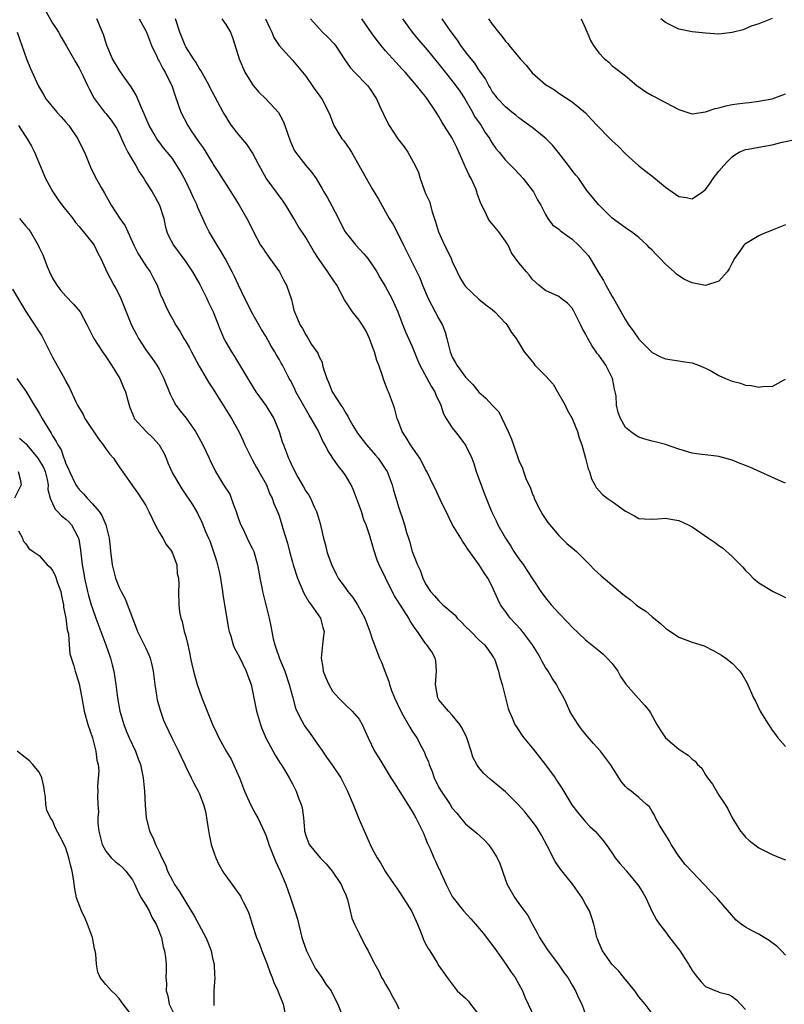
# Model space of a CAD drawing. Units: inches. Extents: x 2523000 to 2526000, y 1548000 to 1551000.
# Drawn here: x 2524584 to 2524699, y 1548291 to 1548439 of the extents above; entities that cross this region are included whole.
import ezdxf

# ---------------------------------------------------------------- set-up
doc = ezdxf.new("R2010")
doc.units = ezdxf.units.IN
doc.header["$MEASUREMENT"] = 0
doc.layers.add('LD25231548_2ft', color=135, linetype='Continuous')

msp = doc.modelspace()

# ---------------------------------------------------------------- linework, layer by layer
at = {"layer": 'LD25231548_2ft'}
for points, elevation in [([(2524588.05, 1548440.05), (2524589, 1548438.34), (2524589.55, 1548437.54), (2524589.88, 1548437), (2524590.27, 1548436.27), (2524591.08, 1548434.92), (2524592.47, 1548432.47), (2524593, 1548431.61), (2524593.19, 1548431.19), (2524593.6, 1548430.4), (2524594.24, 1548429), (2524594.49, 1548428.49), (2524595, 1548427.53), (2524595.17, 1548427.17), (2524596.82, 1548425), (2524597, 1548424.8), (2524597.8, 1548423.8), (2524598.58, 1548422.58), (2524599, 1548421.81), (2524599.37, 1548421), (2524599.86, 1548419.86), (2524600.31, 1548419), (2524601, 1548417.79), (2524601.48, 1548417), (2524602.02, 1548416.02), (2524602.7, 1548415), (2524603, 1548414.49), (2524603.96, 1548413), (2524604.34, 1548412.34), (2524605.06, 1548411), (2524605.68, 1548409), (2524605.92, 1548407.92), (2524606.17, 1548407), (2524606.42, 1548406.42), (2524607.16, 1548405), (2524609, 1548402.52), (2524609.99, 1548401), (2524611.1, 1548399.1), (2524612.15, 1548397), (2524612.41, 1548396.41), (2524613.11, 1548395), (2524614.19, 1548392.19), (2524614.7, 1548391), (2524615, 1548390.45), (2524615.84, 1548389), (2524616.31, 1548388.31), (2524617.06, 1548387.06), (2524618.54, 1548384.54), (2524619.52, 1548383), (2524621, 1548380.95), (2524622.2, 1548379), (2524623.03, 1548377), (2524623.49, 1548375.49), (2524623.65, 1548375), (2524624.42, 1548373), (2524624.62, 1548372.62), (2524625, 1548371.74), (2524625.26, 1548371.26), (2524625.38, 1548371), (2524625.82, 1548370.18), (2524626.69, 1548368.69), (2524627, 1548368.08), (2524627.45, 1548367.45), (2524627.71, 1548367), (2524628.27, 1548365.73), (2524628.63, 1548365), (2524628.73, 1548364.73), (2524629, 1548363.71), (2524629.18, 1548363.18), (2524629.25, 1548362.75), (2524629.66, 1548361), (2524629.95, 1548359.95), (2524630.19, 1548359), (2524630.39, 1548358.39), (2524630.92, 1548356.92), (2524631.57, 1548355.57), (2524631.89, 1548355), (2524633, 1548353.44), (2524633.33, 1548353), (2524634.07, 1548352.07), (2524634.79, 1548351), (2524635.87, 1548349), (2524636.16, 1548348.16), (2524636.63, 1548347), (2524637, 1548345.88), (2524638.08, 1548343), (2524638.37, 1548342.37), (2524638.86, 1548341), (2524639.48, 1548339.48), (2524639.57, 1548339), (2524639.86, 1548338.14), (2524640.33, 1548337), (2524641.28, 1548335), (2524641.65, 1548334.35), (2524642.61, 1548332.61), (2524643, 1548331.99), (2524643.68, 1548331), (2524644.42, 1548329.58), (2524644.74, 1548329), (2524644.83, 1548328.83), (2524645, 1548328.36), (2524645.42, 1548327.42), (2524645.52, 1548327), (2524645.96, 1548325.96), (2524646.26, 1548325), (2524647, 1548323.55), (2524647.32, 1548323), (2524648.66, 1548321), (2524649, 1548320.46), (2524649.67, 1548319.67), (2524650.22, 1548319), (2524651, 1548318.09), (2524652.7, 1548316.7), (2524653.76, 1548315.76), (2524654.44, 1548315), (2524655, 1548314.2), (2524655.75, 1548313), (2524656.12, 1548312.12), (2524657, 1548309.68), (2524657.26, 1548309), (2524658.4, 1548307), (2524659, 1548306.12), (2524660.33, 1548304.33), (2524661, 1548303.07), (2524661.73, 1548301.73), (2524662.07, 1548301), (2524662.45, 1548300.45), (2524663.39, 1548299), (2524664.96, 1548296.96), (2524665.77, 1548295.77), (2524666.33, 1548295), (2524667, 1548293.84), (2524667.51, 1548293), (2524667.97, 1548291.97), (2524668.44, 1548291), (2524669.16, 1548289)], 7404), ([(2524679, 1548289.6), (2524677.94, 1548291), (2524677, 1548292.09), (2524676.38, 1548293), (2524674.74, 1548295), (2524673.98, 1548295.98), (2524672.93, 1548297), (2524671.53, 1548299), (2524671, 1548300.26), (2524670.8, 1548300.8), (2524670.71, 1548301), (2524670.4, 1548302.4), (2524670.23, 1548303), (2524669.95, 1548303.95), (2524669.59, 1548305), (2524669, 1548306.04), (2524668.5, 1548307), (2524667.1, 1548309), (2524665.27, 1548311.27), (2524664.43, 1548312.43), (2524663.22, 1548314.78), (2524662.37, 1548316.37), (2524661.62, 1548317.62), (2524661, 1548318.49), (2524659.88, 1548319.88), (2524658.88, 1548321), (2524657, 1548322.88), (2524655.86, 1548323.86), (2524655, 1548324.57), (2524654.75, 1548324.75), (2524653.7, 1548325.7), (2524653, 1548326.57), (2524652.68, 1548327), (2524652.1, 1548328.1), (2524651.84, 1548329), (2524651.31, 1548330.69), (2524651.2, 1548331), (2524650.48, 1548332.48), (2524650.14, 1548333), (2524649, 1548334.43), (2524648.41, 1548335), (2524647, 1548336.74), (2524646.83, 1548337), (2524646.48, 1548339), (2524646.61, 1548341), (2524646.51, 1548342.51), (2524646.41, 1548343), (2524645.92, 1548343.92), (2524645.19, 1548345), (2524645, 1548345.2), (2524643.77, 1548347), (2524643.42, 1548347.42), (2524642.64, 1548348.64), (2524642.48, 1548349), (2524640.32, 1548352.32), (2524639.96, 1548353), (2524639, 1548355.05), (2524638.02, 1548357), (2524637.72, 1548357.72), (2524637.23, 1548359.23), (2524637, 1548360.14), (2524636.78, 1548360.78), (2524636.63, 1548361.37), (2524636.07, 1548363), (2524635.73, 1548363.73), (2524635.36, 1548365), (2524634.19, 1548368.19), (2524633.82, 1548369), (2524633, 1548370.37), (2524632.56, 1548371), (2524631.88, 1548371.88), (2524631.08, 1548373), (2524630.27, 1548374.27), (2524629.91, 1548375), (2524629.58, 1548375.58), (2524628.85, 1548377.15), (2524627.84, 1548379), (2524627.5, 1548379.5), (2524625.52, 1548383), (2524625.36, 1548383.36), (2524625, 1548384.12), (2524624.7, 1548384.7), (2524624.52, 1548385), (2524623.5, 1548387), (2524623.3, 1548387.3), (2524623, 1548387.88), (2524622.57, 1548388.57), (2524622.37, 1548389), (2524621.83, 1548389.83), (2524621, 1548391.34), (2524620.35, 1548392.35), (2524618.86, 1548395), (2524618.25, 1548396.25), (2524617.86, 1548397), (2524616.91, 1548399), (2524616.32, 1548400.32), (2524615.98, 1548401), (2524614.9, 1548403), (2524614.2, 1548404.2), (2524613.69, 1548405), (2524612.53, 1548407), (2524612.01, 1548408.01), (2524611.58, 1548409), (2524611, 1548410.24), (2524610.77, 1548410.77), (2524610.7, 1548411), (2524610.14, 1548412.14), (2524609.78, 1548413), (2524609, 1548414.63), (2524608.18, 1548416.18), (2524607.67, 1548417), (2524607, 1548418.01), (2524606.21, 1548419), (2524605.65, 1548419.65), (2524605, 1548420.51), (2524604.65, 1548421), (2524604.22, 1548421.78), (2524603.51, 1548423), (2524603, 1548424.14), (2524602.76, 1548424.76), (2524602.34, 1548425.66), (2524601.53, 1548427.53), (2524600.79, 1548428.79), (2524599.74, 1548430.26), (2524599, 1548431.34), (2524598.02, 1548433), (2524597.17, 1548435), (2524597, 1548435.5), (2524596.65, 1548436.65), (2524596.52, 1548437), (2524595.64, 1548439)], 7402), ([(2524601.99, 1548439), (2524603, 1548437.22), (2524603.1, 1548437), (2524603.86, 1548435), (2524604.65, 1548433.35), (2524604.86, 1548432.86), (2524605, 1548432.63), (2524605.53, 1548431.53), (2524605.89, 1548431), (2524606.24, 1548430.23), (2524606.89, 1548429), (2524607.42, 1548427.42), (2524608.28, 1548425), (2524609.3, 1548423), (2524609.83, 1548422.17), (2524611, 1548420.42), (2524611.61, 1548419.61), (2524612.01, 1548419), (2524613, 1548417.33), (2524613.23, 1548417), (2524613.91, 1548415.91), (2524615.78, 1548413), (2524616.99, 1548411), (2524618.18, 1548409), (2524618.47, 1548408.47), (2524619.15, 1548407), (2524620.23, 1548405), (2524620.54, 1548404.54), (2524621, 1548403.87), (2524621.64, 1548403), (2524623.05, 1548401), (2524623.71, 1548399.71), (2524624.11, 1548399), (2524624.85, 1548396.85), (2524625, 1548396.14), (2524625.23, 1548395.23), (2524625.31, 1548395), (2524626.16, 1548393), (2524626.51, 1548392.51), (2524627, 1548391.52), (2524627.23, 1548391.23), (2524627.89, 1548390.11), (2524628.8, 1548388.8), (2524629, 1548388.23), (2524629.45, 1548387.45), (2524629.53, 1548387), (2524629.7, 1548386.3), (2524630.17, 1548385), (2524630.44, 1548384.44), (2524630.96, 1548383), (2524632.25, 1548381), (2524632.57, 1548380.57), (2524633, 1548379.78), (2524633.33, 1548379.33), (2524633.46, 1548379), (2524634.08, 1548377.92), (2524634.77, 1548376.77), (2524636.13, 1548375), (2524637.48, 1548373.48), (2524637.89, 1548373), (2524639, 1548371.38), (2524639.24, 1548371), (2524639.99, 1548369), (2524640.19, 1548368.2), (2524641, 1548365.57), (2524641.65, 1548363.64), (2524641.84, 1548363), (2524642.14, 1548361.86), (2524642.41, 1548361), (2524642.56, 1548360.56), (2524643, 1548359.02), (2524643.8, 1548357), (2524644.17, 1548356.17), (2524644.56, 1548355), (2524645, 1548354.12), (2524645.72, 1548353), (2524646.35, 1548352.35), (2524647, 1548351.58), (2524647.3, 1548351.3), (2524647.57, 1548351), (2524649.41, 1548349.41), (2524649.75, 1548349), (2524650.39, 1548348.39), (2524651, 1548347.75), (2524651.78, 1548347), (2524653, 1548345.73), (2524653.85, 1548345), (2524654.32, 1548344.32), (2524655, 1548343.4), (2524655.15, 1548343.15), (2524655.27, 1548343), (2524655.44, 1548342.56), (2524655.96, 1548341), (2524656.15, 1548340.14), (2524656.47, 1548339), (2524657.4, 1548335.4), (2524657.55, 1548335), (2524657.99, 1548334.01), (2524658.41, 1548333), (2524658.64, 1548332.64), (2524659, 1548332.1), (2524659.42, 1548331.42), (2524659.72, 1548331), (2524661, 1548329.52), (2524661.37, 1548329), (2524662.11, 1548328.11), (2524663, 1548326.97), (2524664.43, 1548325), (2524664.67, 1548324.67), (2524665.46, 1548323.46), (2524666.97, 1548320.97), (2524667.82, 1548319.82), (2524669, 1548318.38), (2524669.67, 1548317.67), (2524670.43, 1548317), (2524671.62, 1548315.62), (2524672.11, 1548315), (2524673, 1548313.7), (2524673.45, 1548313), (2524674.15, 1548312.15), (2524675.08, 1548311.08), (2524675.13, 1548311), (2524676.81, 1548309), (2524677, 1548308.73), (2524677.66, 1548307.66), (2524678.04, 1548307), (2524678.97, 1548304.97), (2524679.65, 1548303.65), (2524680.09, 1548303), (2524681, 1548301.85), (2524681.63, 1548301), (2524683.11, 1548299.11), (2524684.47, 1548297), (2524684.65, 1548296.65), (2524685, 1548296.04), (2524685.45, 1548295.45), (2524685.82, 1548295), (2524686.36, 1548294.36), (2524687, 1548293.67), (2524688.58, 1548293), (2524688.89, 1548292.89), (2524689, 1548292.82), (2524690.47, 1548292.47), (2524691, 1548292.18), (2524691.64, 1548291.64), (2524693, 1548290.2)], 7400), ([(2524699, 1548298.36), (2524698.4, 1548299), (2524697.7, 1548299.7), (2524697, 1548300.23), (2524696.59, 1548300.59), (2524695.83, 1548301), (2524695, 1548301.5), (2524694.03, 1548302.03), (2524693, 1548302.57), (2524692.38, 1548303), (2524691.62, 1548303.62), (2524689, 1548306.63), (2524688.71, 1548307), (2524687.85, 1548307.85), (2524687, 1548308.77), (2524686.81, 1548309), (2524685, 1548310.87), (2524683.97, 1548311.97), (2524683, 1548313.24), (2524681.88, 1548315), (2524681.58, 1548315.58), (2524680.12, 1548317.88), (2524679.51, 1548319), (2524679.38, 1548319.38), (2524679, 1548319.95), (2524678.62, 1548320.62), (2524678.15, 1548321), (2524677, 1548322.03), (2524675.83, 1548323), (2524675.35, 1548323.35), (2524675, 1548323.7), (2524674.42, 1548324.42), (2524672.74, 1548327), (2524672, 1548328), (2524671.23, 1548329), (2524670.18, 1548330.18), (2524669, 1548331.54), (2524668.36, 1548332.36), (2524667.88, 1548333), (2524667, 1548334.41), (2524666.67, 1548335), (2524666.16, 1548336.16), (2524665.74, 1548337), (2524665, 1548338.32), (2524664.65, 1548339), (2524663.97, 1548339.97), (2524663.38, 1548341), (2524663, 1548341.56), (2524662.48, 1548342.48), (2524662.25, 1548343), (2524661.79, 1548343.79), (2524661.03, 1548345), (2524659.52, 1548347), (2524659.3, 1548347.3), (2524657.71, 1548349), (2524657, 1548350.01), (2524656.26, 1548351), (2524655.84, 1548351.84), (2524655, 1548353.76), (2524654.33, 1548355), (2524653.78, 1548355.78), (2524653.04, 1548357), (2524651.36, 1548359.36), (2524651, 1548359.92), (2524650.56, 1548360.56), (2524650.3, 1548361), (2524649.05, 1548363), (2524648.36, 1548364.36), (2524647.17, 1548366.83), (2524646.44, 1548368.44), (2524646.15, 1548369), (2524645.17, 1548371), (2524645, 1548371.3), (2524644.45, 1548372.45), (2524644.12, 1548373), (2524642.75, 1548375), (2524642.1, 1548376.1), (2524641.5, 1548377), (2524641, 1548378.35), (2524640.74, 1548379), (2524640.37, 1548380.37), (2524640.17, 1548381), (2524639.43, 1548383), (2524639.29, 1548383.29), (2524639, 1548384.06), (2524638.71, 1548384.71), (2524638.47, 1548385.53), (2524637.96, 1548387), (2524637.68, 1548387.68), (2524637.32, 1548389), (2524637.22, 1548389.22), (2524637, 1548389.88), (2524636.58, 1548391), (2524636.07, 1548392.07), (2524635.52, 1548393), (2524635, 1548393.77), (2524634.02, 1548395), (2524633.61, 1548395.61), (2524632.82, 1548396.82), (2524631.66, 1548399), (2524630.59, 1548400.59), (2524630.34, 1548401), (2524629, 1548402.88), (2524628.17, 1548404.17), (2524627, 1548406.14), (2524625.86, 1548407.86), (2524625.2, 1548409), (2524624, 1548411), (2524623.6, 1548411.6), (2524622.77, 1548412.77), (2524621.91, 1548413.91), (2524621.07, 1548415.07), (2524620, 1548417), (2524619, 1548418.9), (2524618.18, 1548420.18), (2524617, 1548421.53), (2524615.88, 1548423), (2524615.52, 1548423.52), (2524615, 1548424.37), (2524614.63, 1548425), (2524613, 1548427.99), (2524612.65, 1548428.65), (2524612.49, 1548429), (2524611.26, 1548431.26), (2524611, 1548431.62), (2524610.5, 1548432.5), (2524610.16, 1548433), (2524609, 1548434.8), (2524608.89, 1548435), (2524608.12, 1548437), (2524607.45, 1548439)], 7398), ([(2524614.39, 1548439), (2524615, 1548438.18), (2524615.71, 1548437), (2524616.06, 1548436.06), (2524617.01, 1548433), (2524617.86, 1548431), (2524619, 1548429.16), (2524619.12, 1548429), (2524619.98, 1548427.98), (2524621.02, 1548427), (2524622.93, 1548424.93), (2524623.63, 1548423.63), (2524623.87, 1548423), (2524624.3, 1548421.7), (2524624.67, 1548420.67), (2524625.29, 1548419.29), (2524625.48, 1548419), (2524627, 1548416.97), (2524627.94, 1548415.94), (2524628.57, 1548415), (2524629.47, 1548413.47), (2524629.71, 1548413), (2524630.22, 1548412.22), (2524630.92, 1548410.92), (2524631.9, 1548409), (2524632.29, 1548408.29), (2524632.94, 1548407), (2524634.51, 1548405), (2524635.72, 1548403.72), (2524636.31, 1548403), (2524637, 1548402.07), (2524637.69, 1548401), (2524638.15, 1548400.15), (2524639, 1548398.77), (2524639.92, 1548397), (2524640.82, 1548395), (2524641.58, 1548393), (2524642, 1548392), (2524643, 1548389.78), (2524643.8, 1548387.8), (2524644.11, 1548387), (2524645.81, 1548383.81), (2524646.37, 1548383), (2524646.53, 1548382.53), (2524647.27, 1548381), (2524647.68, 1548379.68), (2524648.09, 1548379), (2524649, 1548377.57), (2524649.42, 1548377), (2524650.12, 1548376.12), (2524651, 1548374.98), (2524651.92, 1548373), (2524652.23, 1548372.23), (2524652.6, 1548371), (2524653.77, 1548367.77), (2524654.89, 1548365), (2524655.6, 1548363.6), (2524655.85, 1548363), (2524656.97, 1548361), (2524657.78, 1548359.78), (2524658.26, 1548359), (2524659, 1548357.89), (2524659.67, 1548357), (2524660.19, 1548356.19), (2524662.3, 1548353), (2524663, 1548352.02), (2524663.82, 1548351), (2524665, 1548349.72), (2524666.33, 1548348.33), (2524667, 1548347.61), (2524669, 1548345.74), (2524670.51, 1548344.51), (2524671, 1548344.13), (2524671.61, 1548343.61), (2524672.27, 1548343), (2524673, 1548342.17), (2524673.84, 1548341), (2524674.24, 1548340.24), (2524675.07, 1548339.07), (2524676.93, 1548336.93), (2524677.89, 1548335.89), (2524678.6, 1548335), (2524678.77, 1548334.77), (2524679.72, 1548333), (2524680.21, 1548332.21), (2524681, 1548331), (2524683, 1548329.33), (2524683.45, 1548329), (2524684.42, 1548328.42), (2524685, 1548327.8), (2524685.48, 1548327.48), (2524685.82, 1548327), (2524686.44, 1548326.44), (2524687, 1548325.45), (2524687.31, 1548325), (2524688.05, 1548324.05), (2524689, 1548322.41), (2524689.96, 1548321), (2524690.34, 1548320.34), (2524691.03, 1548319), (2524692.28, 1548317), (2524692.59, 1548316.59), (2524693, 1548316.1), (2524693.57, 1548315.57), (2524695, 1548314.47), (2524697, 1548313.49), (2524698.24, 1548313), (2524699, 1548312.67)], 7396), ([(2524620.96, 1548439), (2524621.61, 1548437.61), (2524621.91, 1548437), (2524622.22, 1548436.22), (2524623.02, 1548435.02), (2524625, 1548432.8), (2524626.54, 1548431), (2524627, 1548430.4), (2524627.99, 1548429), (2524628.38, 1548428.38), (2524629, 1548427.56), (2524629.22, 1548427.22), (2524629.43, 1548427), (2524629.88, 1548426.12), (2524630.61, 1548424.61), (2524631.21, 1548423), (2524632.44, 1548421), (2524632.7, 1548420.7), (2524633.54, 1548419.54), (2524633.86, 1548419), (2524637, 1548413.46), (2524637.91, 1548411.91), (2524639.55, 1548409), (2524640.11, 1548408.11), (2524641, 1548406.48), (2524641.67, 1548405), (2524642.13, 1548404.13), (2524642.68, 1548403), (2524643, 1548402.41), (2524643.69, 1548401), (2524644.11, 1548400.11), (2524644.53, 1548399), (2524645.38, 1548397), (2524645.93, 1548395.93), (2524646.45, 1548395), (2524647, 1548393.95), (2524647.51, 1548393), (2524647.92, 1548391.92), (2524648.18, 1548391), (2524648.67, 1548389), (2524649, 1548388.2), (2524649.44, 1548387.44), (2524649.67, 1548387), (2524651, 1548385.19), (2524651.17, 1548385), (2524652.08, 1548384.08), (2524653, 1548382.92), (2524654.05, 1548382.05), (2524655, 1548380.97), (2524655.98, 1548379.98), (2524657.38, 1548377), (2524657.87, 1548375.87), (2524658.21, 1548375), (2524659, 1548372.67), (2524659.52, 1548371.52), (2524659.69, 1548371), (2524660.05, 1548369.95), (2524660.49, 1548369), (2524660.67, 1548368.67), (2524661, 1548367.78), (2524661.23, 1548367.23), (2524661.3, 1548367), (2524661.85, 1548365.85), (2524662.54, 1548364.54), (2524663.34, 1548363.34), (2524665, 1548361.4), (2524666.22, 1548360.22), (2524667, 1548359.57), (2524667.63, 1548359), (2524669.64, 1548357), (2524670.3, 1548356.3), (2524671.36, 1548355.36), (2524674.61, 1548352.61), (2524675, 1548352.29), (2524675.75, 1548351.75), (2524676.61, 1548351), (2524677, 1548350.7), (2524678.03, 1548350.03), (2524679, 1548349.17), (2524680.22, 1548348.22), (2524681, 1548347.47), (2524681.29, 1548347.29), (2524683, 1548346.11), (2524685, 1548345.39), (2524686.29, 1548345), (2524686.81, 1548344.81), (2524688.15, 1548344.15), (2524689.41, 1548343.41), (2524690.05, 1548343), (2524691, 1548342.2), (2524692.14, 1548341), (2524692.51, 1548340.51), (2524693.24, 1548339.24), (2524694.22, 1548337), (2524694.51, 1548336.51), (2524695.21, 1548335), (2524695.51, 1548334.49), (2524696.46, 1548333), (2524696.69, 1548332.69), (2524697, 1548332.16), (2524697.53, 1548331.53), (2524697.89, 1548331), (2524699, 1548329.72)], 7394), ([(2524627.73, 1548439), (2524629.53, 1548437), (2524630.29, 1548436.29), (2524631.25, 1548435.25), (2524631.46, 1548435), (2524632.86, 1548432.86), (2524633.68, 1548431.68), (2524634.3, 1548431), (2524636.27, 1548429), (2524636.6, 1548428.6), (2524637.62, 1548427), (2524638.15, 1548425.85), (2524638.67, 1548424.67), (2524639.33, 1548423.33), (2524639.51, 1548423), (2524640.84, 1548421), (2524641.78, 1548419.78), (2524642.33, 1548419), (2524643.45, 1548417), (2524643.92, 1548415.92), (2524644.19, 1548415), (2524644.83, 1548413.17), (2524645, 1548412.76), (2524645.56, 1548411.56), (2524645.97, 1548410.03), (2524646.5, 1548408.5), (2524646.94, 1548407), (2524647.85, 1548405), (2524648.24, 1548404.24), (2524648.82, 1548403), (2524649, 1548402.54), (2524649.73, 1548401), (2524650.15, 1548400.15), (2524650.86, 1548399), (2524651, 1548398.81), (2524653, 1548396.91), (2524654.05, 1548396.05), (2524655, 1548395.34), (2524655.38, 1548395), (2524657, 1548393.29), (2524657.24, 1548393), (2524657.88, 1548391.88), (2524658.59, 1548391), (2524659.79, 1548389), (2524660.33, 1548388.33), (2524661.24, 1548387.24), (2524661.38, 1548387), (2524663, 1548385.4), (2524664.13, 1548384.13), (2524664.82, 1548383), (2524665.93, 1548381), (2524666.27, 1548380.28), (2524666.99, 1548379), (2524667.82, 1548377), (2524668.06, 1548376.07), (2524668.46, 1548375), (2524669.02, 1548373), (2524669.4, 1548371.4), (2524669.59, 1548371), (2524669.89, 1548369.89), (2524670.41, 1548369), (2524670.61, 1548368.61), (2524671.56, 1548367.56), (2524672.27, 1548367), (2524673, 1548366.49), (2524675, 1548365.04), (2524676.35, 1548364.35), (2524677, 1548363.96), (2524677.87, 1548363.88), (2524679, 1548363.85), (2524679.87, 1548363.88), (2524681, 1548364), (2524681.83, 1548363.83), (2524683, 1548363.65), (2524684.39, 1548363), (2524685, 1548362.68), (2524687.44, 1548361), (2524688.38, 1548360.38), (2524689, 1548359.91), (2524689.55, 1548359.55), (2524691, 1548358.25), (2524692.26, 1548357), (2524692.62, 1548356.62), (2524693, 1548356.13), (2524693.61, 1548355.61), (2524694.15, 1548355), (2524695, 1548354.3), (2524697.15, 1548353), (2524698.41, 1548352.41), (2524699, 1548352.08)], 7392), ([(2524699, 1548369.28), (2524698.54, 1548369.47), (2524693.66, 1548371.66), (2524692.22, 1548372.22), (2524691, 1548372.74), (2524689, 1548373.28), (2524688.66, 1548373.34), (2524685.66, 1548373.66), (2524685, 1548373.77), (2524683.87, 1548374.13), (2524683, 1548374.38), (2524681, 1548375.08), (2524679.46, 1548375.46), (2524679, 1548375.59), (2524677.88, 1548375.88), (2524677, 1548376.16), (2524676.48, 1548376.48), (2524675.75, 1548377), (2524675, 1548377.64), (2524674.24, 1548379), (2524673.89, 1548379.89), (2524673.66, 1548381), (2524673.6, 1548382.4), (2524673.47, 1548383), (2524673.36, 1548383.36), (2524673.06, 1548385), (2524672.03, 1548387), (2524671, 1548388.47), (2524670.75, 1548388.75), (2524670.62, 1548389), (2524669.93, 1548389.93), (2524669.34, 1548391), (2524669, 1548391.68), (2524668.52, 1548392.52), (2524668.31, 1548393), (2524667.59, 1548394.41), (2524667.22, 1548395.22), (2524667, 1548395.56), (2524666.3, 1548396.3), (2524665.35, 1548397), (2524665, 1548397.29), (2524663, 1548398.21), (2524662.55, 1548398.55), (2524662, 1548399), (2524661.47, 1548399.47), (2524661, 1548399.91), (2524660.53, 1548400.53), (2524660.12, 1548401), (2524659, 1548402.36), (2524657.87, 1548403.87), (2524657.37, 1548405), (2524657, 1548405.62), (2524655.97, 1548407), (2524655, 1548408.24), (2524654.62, 1548408.62), (2524654.38, 1548409), (2524653.9, 1548410.1), (2524653.27, 1548411.27), (2524652.76, 1548412.76), (2524652.71, 1548413), (2524652.53, 1548413.47), (2524651.83, 1548415), (2524651.53, 1548415.53), (2524651, 1548416.73), (2524650.91, 1548416.91), (2524650.8, 1548417.2), (2524649.69, 1548419.69), (2524649, 1548421.07), (2524647.46, 1548423.46), (2524647, 1548424.34), (2524646.74, 1548424.74), (2524646.6, 1548425), (2524645.25, 1548427), (2524645.13, 1548427.13), (2524645, 1548427.32), (2524644.22, 1548428.22), (2524643.64, 1548429), (2524641.92, 1548431), (2524641.47, 1548431.47), (2524640.51, 1548432.51), (2524639, 1548434.2), (2524638.33, 1548435), (2524637.74, 1548435.74), (2524636.9, 1548436.9), (2524635.42, 1548439)], 7390), ([(2524641.52, 1548439), (2524643, 1548437), (2524643.9, 1548435.9), (2524645, 1548434.63), (2524647, 1548432.19), (2524647.91, 1548431), (2524649.3, 1548429.3), (2524650.12, 1548428.12), (2524650.87, 1548427), (2524652.04, 1548425), (2524652.36, 1548424.36), (2524653.19, 1548423.19), (2524653.34, 1548423), (2524653.95, 1548421.95), (2524654.63, 1548421), (2524654.75, 1548420.75), (2524655, 1548420.35), (2524655.54, 1548419.54), (2524656.02, 1548419), (2524657, 1548417.77), (2524657.77, 1548417), (2524658.37, 1548416.37), (2524659.62, 1548415), (2524661, 1548413.25), (2524661.17, 1548413), (2524661.8, 1548411.8), (2524662.27, 1548411), (2524663, 1548409.62), (2524663.36, 1548409), (2524664.06, 1548408.07), (2524665, 1548407.42), (2524665.2, 1548407.2), (2524665.45, 1548407), (2524667, 1548405.89), (2524667.97, 1548405), (2524669, 1548403.91), (2524669.43, 1548403.43), (2524669.72, 1548403), (2524671, 1548400.8), (2524671.68, 1548399.68), (2524672.07, 1548399), (2524673, 1548397.32), (2524673.22, 1548397), (2524673.87, 1548395.87), (2524675, 1548393.78), (2524675.51, 1548393), (2524676.15, 1548392.15), (2524677, 1548390.9), (2524677.93, 1548389.93), (2524679, 1548388.87), (2524680.25, 1548388.26), (2524681, 1548387.94), (2524683, 1548387.62), (2524683.55, 1548387.55), (2524685, 1548387.33), (2524685.97, 1548387), (2524687, 1548386.56), (2524687.93, 1548386.07), (2524689, 1548385.45), (2524690, 1548385), (2524691, 1548384.59), (2524692.28, 1548384.28), (2524693, 1548384), (2524693.94, 1548383.94), (2524695, 1548383.69), (2524695.84, 1548383.84), (2524697, 1548383.76), (2524698.8, 1548384.8), (2524699, 1548384.87)], 7388), ([(2524699, 1548408.05), (2524697, 1548407.27), (2524695.4, 1548406.6), (2524695, 1548406.4), (2524693.5, 1548405.5), (2524693, 1548405.22), (2524692.87, 1548405.13), (2524692.76, 1548405), (2524692.28, 1548404.28), (2524691.36, 1548403), (2524691, 1548402.37), (2524690.55, 1548401.45), (2524690.25, 1548401), (2524689, 1548399.61), (2524687, 1548398.96), (2524685, 1548399.34), (2524683.85, 1548399.85), (2524683, 1548400.4), (2524682.65, 1548400.65), (2524682.31, 1548401), (2524681, 1548402.17), (2524680.19, 1548403), (2524679.59, 1548403.59), (2524679, 1548404.28), (2524678.62, 1548404.63), (2524678.27, 1548405), (2524677.59, 1548405.59), (2524677, 1548406.14), (2524675.92, 1548407), (2524675.36, 1548407.36), (2524675, 1548407.62), (2524673, 1548409.09), (2524671, 1548411.05), (2524669.22, 1548413.22), (2524669, 1548413.52), (2524667.98, 1548415), (2524667.55, 1548415.55), (2524667, 1548416.22), (2524666.47, 1548417), (2524664.9, 1548419), (2524664.03, 1548420.03), (2524663.08, 1548421), (2524661.94, 1548421.94), (2524661, 1548422.69), (2524659, 1548424.16), (2524658.54, 1548424.54), (2524657.94, 1548425), (2524657, 1548425.8), (2524655.82, 1548427), (2524655.47, 1548427.47), (2524655, 1548428.09), (2524654.69, 1548428.69), (2524654.48, 1548429), (2524654, 1548430), (2524653.16, 1548431.16), (2524653, 1548431.36), (2524652.37, 1548432.37), (2524651.82, 1548433), (2524651, 1548434.03), (2524650.3, 1548435), (2524649.79, 1548435.79), (2524649, 1548436.83), (2524648.58, 1548437.42), (2524647.48, 1548439)], 7386), ([(2524654.45, 1548439), (2524655, 1548438.21), (2524655.92, 1548437), (2524656.42, 1548436.42), (2524657, 1548435.64), (2524657.32, 1548435.32), (2524657.53, 1548435), (2524659.21, 1548433), (2524660.07, 1548432.07), (2524661, 1548430.92), (2524663, 1548429.13), (2524664.33, 1548428.33), (2524665, 1548427.83), (2524667, 1548426.55), (2524669, 1548424.87), (2524669.89, 1548423.89), (2524670.77, 1548423), (2524672.71, 1548421), (2524673, 1548420.67), (2524673.89, 1548419.89), (2524675, 1548418.75), (2524677, 1548416.92), (2524679.2, 1548415.2), (2524681, 1548413.73), (2524682, 1548413), (2524683, 1548412.33), (2524684.17, 1548412.17), (2524685, 1548411.97), (2524686.58, 1548413), (2524687, 1548413.37), (2524687.7, 1548414.3), (2524688.17, 1548415), (2524689, 1548416.13), (2524689.76, 1548417), (2524690.38, 1548417.62), (2524691, 1548418.3), (2524691.41, 1548418.59), (2524692.06, 1548419), (2524693, 1548419.38), (2524693.42, 1548419.42), (2524695, 1548419.73), (2524695.87, 1548419.87), (2524697, 1548420.08), (2524698.5, 1548420.5), (2524700.98, 1548420.98)], 7384), ([(2524668.36, 1548439), (2524669, 1548437.56), (2524669.16, 1548437.16), (2524669.25, 1548437), (2524669.75, 1548435.75), (2524670.2, 1548435), (2524671, 1548433.9), (2524671.86, 1548433), (2524672.49, 1548432.49), (2524673, 1548431.96), (2524673.57, 1548431.57), (2524675, 1548430.46), (2524676.71, 1548429), (2524678.03, 1548428.03), (2524679, 1548427.51), (2524679.32, 1548427.32), (2524681, 1548426.45), (2524683, 1548425.37), (2524684.21, 1548425), (2524684.8, 1548424.8), (2524685, 1548424.76), (2524687, 1548425.02), (2524688.45, 1548425.55), (2524689, 1548425.65), (2524690.04, 1548425.96), (2524691, 1548426.14), (2524691.76, 1548426.24), (2524693, 1548426.41), (2524693.55, 1548426.45), (2524695, 1548426.63), (2524697, 1548427), (2524699, 1548427.73)], 7382), ([(2524697, 1548439.07), (2524695.54, 1548438.46), (2524695, 1548438.25), (2524693.89, 1548437.89), (2524692.65, 1548437.35), (2524691, 1548436.95), (2524689, 1548436.72), (2524687, 1548436.83), (2524685, 1548437.04), (2524683, 1548437.46), (2524682.03, 1548437.97), (2524681, 1548438.48), (2524680.3, 1548439)], 7380), ([(2524583.67, 1548437), (2524584.37, 1548435), (2524585.1, 1548433), (2524585.66, 1548431.66), (2524586.91, 1548428.91), (2524587.62, 1548427.62), (2524588.01, 1548427), (2524589.65, 1548425), (2524590.28, 1548424.29), (2524591, 1548423.51), (2524591.43, 1548423), (2524592.81, 1548421), (2524593.51, 1548419.51), (2524593.78, 1548419), (2524594.72, 1548416.72), (2524595.37, 1548415.37), (2524596.31, 1548413.69), (2524596.82, 1548412.82), (2524597.81, 1548411), (2524599.1, 1548409), (2524599.9, 1548407.9), (2524600.28, 1548407), (2524601, 1548405.47), (2524601.19, 1548405), (2524601.8, 1548403.8), (2524602.29, 1548403), (2524603, 1548401.93), (2524603.65, 1548401), (2524604.09, 1548400.09), (2524604.69, 1548399), (2524605.32, 1548397.32), (2524605.49, 1548397), (2524605.93, 1548395.93), (2524606.42, 1548395), (2524607, 1548393.96), (2524607.5, 1548393), (2524608.1, 1548392.1), (2524608.7, 1548391), (2524609, 1548390.54), (2524609.57, 1548389.57), (2524609.84, 1548389), (2524610.24, 1548388.24), (2524611, 1548386.83), (2524612.41, 1548384.41), (2524613, 1548383.55), (2524614.62, 1548381), (2524615.84, 1548379), (2524616.94, 1548377), (2524617.61, 1548375.61), (2524617.88, 1548375), (2524618.9, 1548372.9), (2524619, 1548372.74), (2524619.61, 1548371.61), (2524619.98, 1548371), (2524621.11, 1548369), (2524621.61, 1548367.61), (2524621.96, 1548367), (2524622.22, 1548366.22), (2524622.84, 1548364.84), (2524623, 1548364.37), (2524623.42, 1548363), (2524623.57, 1548362.43), (2524624.26, 1548360.26), (2524624.56, 1548359), (2524625, 1548357.38), (2524625.11, 1548357), (2524625.78, 1548355), (2524626.72, 1548352.72), (2524627.46, 1548351.46), (2524627.83, 1548351), (2524629.22, 1548349), (2524629.58, 1548347.58), (2524629.76, 1548347), (2524629.69, 1548346.31), (2524629.53, 1548345), (2524629.31, 1548343), (2524629.56, 1548341.56), (2524629.64, 1548341), (2524630.04, 1548340.04), (2524630.45, 1548339), (2524631, 1548338.04), (2524631.91, 1548337), (2524632.45, 1548336.45), (2524633, 1548335.9), (2524633.99, 1548335), (2524635, 1548333.8), (2524635.49, 1548333), (2524636.4, 1548331), (2524637.34, 1548329), (2524637.99, 1548327.99), (2524638.57, 1548327), (2524638.75, 1548326.75), (2524639.79, 1548325), (2524640.27, 1548324.27), (2524642.32, 1548321), (2524642.57, 1548320.58), (2524643, 1548319.94), (2524643.34, 1548319.34), (2524643.55, 1548319), (2524644.55, 1548317), (2524644.67, 1548316.67), (2524645, 1548315.9), (2524645.25, 1548315.25), (2524645.68, 1548314.32), (2524646.25, 1548313), (2524646.5, 1548312.5), (2524647, 1548311.32), (2524647.11, 1548311.11), (2524647.26, 1548310.74), (2524648.07, 1548309), (2524649, 1548307.2), (2524649.13, 1548307), (2524650.68, 1548305), (2524651.8, 1548303.8), (2524652.47, 1548303), (2524653.66, 1548301.66), (2524655.37, 1548299.37), (2524655.63, 1548299), (2524657.05, 1548297), (2524657.82, 1548295.82), (2524658.42, 1548295), (2524659.55, 1548293), (2524659.96, 1548291.96), (2524660.39, 1548291), (2524661.36, 1548289)], 7406), ([(2524583.87, 1548423), (2524585, 1548421.29), (2524585.21, 1548421), (2524585.86, 1548419.86), (2524586.3, 1548419), (2524587.94, 1548415), (2524589.06, 1548413), (2524589.84, 1548411.84), (2524590.69, 1548410.69), (2524591, 1548410.33), (2524592.02, 1548409), (2524592.43, 1548408.43), (2524593, 1548407.8), (2524593.35, 1548407.35), (2524593.64, 1548407), (2524595.25, 1548405), (2524595.81, 1548403.81), (2524596.27, 1548403), (2524597.13, 1548401), (2524598.19, 1548399), (2524598.5, 1548398.5), (2524599, 1548397.53), (2524599.25, 1548397), (2524599.77, 1548395.77), (2524600.04, 1548395), (2524600.87, 1548393), (2524601.58, 1548391.58), (2524601.91, 1548391), (2524603, 1548389.28), (2524603.97, 1548387.97), (2524604.67, 1548387), (2524605, 1548386.39), (2524605.7, 1548385), (2524606.63, 1548382.63), (2524607, 1548381.91), (2524607.51, 1548381), (2524608.15, 1548380.15), (2524609.04, 1548379.04), (2524610.48, 1548377), (2524610.67, 1548376.67), (2524611.56, 1548375), (2524612.04, 1548373.96), (2524612.5, 1548373), (2524612.67, 1548372.67), (2524613.44, 1548371), (2524614.66, 1548369), (2524615.6, 1548367.6), (2524615.82, 1548367), (2524616.25, 1548365.75), (2524616.55, 1548365), (2524616.65, 1548364.65), (2524617.18, 1548363.18), (2524617.26, 1548363), (2524617.55, 1548362.45), (2524618.23, 1548361), (2524618.46, 1548360.46), (2524619, 1548359.42), (2524619.2, 1548359), (2524619.78, 1548357), (2524619.94, 1548355.94), (2524620.12, 1548355), (2524620.41, 1548353.59), (2524620.5, 1548353), (2524621.03, 1548351), (2524621.53, 1548349), (2524621.79, 1548347.79), (2524621.91, 1548347), (2524622.12, 1548345.88), (2524622.35, 1548345), (2524622.54, 1548344.54), (2524623.05, 1548342.95), (2524623.85, 1548341), (2524624.54, 1548339), (2524625, 1548337.2), (2524625.47, 1548335.47), (2524625.67, 1548335), (2524626.43, 1548333.57), (2524626.71, 1548333), (2524626.82, 1548332.82), (2524627.66, 1548331.66), (2524629, 1548329.72), (2524629.31, 1548329.31), (2524630.1, 1548328.1), (2524630.9, 1548327), (2524632.25, 1548325), (2524633.29, 1548323), (2524634.11, 1548321), (2524635, 1548318.75), (2524636.16, 1548316.16), (2524636.66, 1548315), (2524637, 1548314.33), (2524637.74, 1548313), (2524638.24, 1548312.24), (2524639, 1548310.9), (2524640.29, 1548309), (2524640.57, 1548308.57), (2524641, 1548307.96), (2524641.65, 1548307), (2524642.92, 1548304.92), (2524643.77, 1548303), (2524644.32, 1548301.68), (2524644.7, 1548300.7), (2524645, 1548300.06), (2524645.36, 1548299.36), (2524645.61, 1548299), (2524646.68, 1548297.32), (2524647, 1548296.78), (2524648.25, 1548295), (2524649.74, 1548293), (2524651, 1548291.89), (2524651.44, 1548291.44), (2524651.73, 1548291), (2524653, 1548289.42)], 7408), ([(2524584.03, 1548409), (2524584.49, 1548408.49), (2524585, 1548407.85), (2524585.4, 1548407.4), (2524585.68, 1548407), (2524586.86, 1548405), (2524587, 1548404.67), (2524587.54, 1548403.54), (2524588.2, 1548401.8), (2524588.53, 1548401), (2524589, 1548400.06), (2524589.63, 1548399), (2524590.22, 1548398.22), (2524591, 1548397.35), (2524592.15, 1548396.15), (2524593.15, 1548395), (2524594.22, 1548393), (2524595.19, 1548391), (2524596.49, 1548389), (2524597, 1548388.3), (2524597.85, 1548387), (2524599.1, 1548385), (2524599.65, 1548383.65), (2524599.95, 1548383), (2524600.32, 1548381.68), (2524600.49, 1548381), (2524600.62, 1548380.62), (2524601, 1548379.67), (2524601.18, 1548379.18), (2524601.27, 1548379), (2524603.03, 1548377), (2524604.06, 1548376.06), (2524605, 1548375), (2524605.73, 1548373.73), (2524606.07, 1548373), (2524606.32, 1548372.32), (2524607, 1548370.77), (2524608.4, 1548368.39), (2524609, 1548367.51), (2524609.2, 1548367.2), (2524609.37, 1548367), (2524610.06, 1548365.94), (2524610.78, 1548364.78), (2524611.41, 1548363.41), (2524611.89, 1548362.11), (2524612.39, 1548361), (2524612.59, 1548360.59), (2524613.11, 1548359.11), (2524613.61, 1548357.61), (2524613.78, 1548357), (2524614.01, 1548356.01), (2524614.2, 1548355), (2524614.5, 1548353), (2524614.54, 1548352.54), (2524615.4, 1548347.4), (2524615.49, 1548347), (2524615.74, 1548346.26), (2524616.09, 1548345), (2524616.36, 1548344.36), (2524617, 1548343.22), (2524618.06, 1548341), (2524618.3, 1548340.3), (2524618.79, 1548339), (2524619, 1548338.04), (2524619.51, 1548335.51), (2524619.6, 1548335), (2524620.19, 1548333), (2524620.4, 1548332.4), (2524621.01, 1548331.01), (2524622.43, 1548328.43), (2524623.19, 1548327.19), (2524623.33, 1548327), (2524623.81, 1548326.19), (2524624.51, 1548325), (2524625, 1548324.1), (2524625.57, 1548323), (2524625.89, 1548322.11), (2524626.34, 1548321), (2524626.48, 1548320.48), (2524626.68, 1548319), (2524626.8, 1548317.2), (2524626.83, 1548317), (2524627, 1548316.35), (2524627.53, 1548315), (2524629.19, 1548313), (2524630.08, 1548312.08), (2524630.98, 1548311), (2524632.3, 1548309), (2524632.5, 1548308.5), (2524633, 1548307.44), (2524633.17, 1548307), (2524633.25, 1548306.75), (2524633.65, 1548305), (2524633.93, 1548303.93), (2524634.31, 1548303), (2524635, 1548301.62), (2524635.89, 1548299.89), (2524636.38, 1548299), (2524637, 1548297.77), (2524637.36, 1548297), (2524637.96, 1548295.96), (2524638.4, 1548295), (2524638.64, 1548294.64), (2524639, 1548294.03), (2524639.56, 1548293), (2524640.08, 1548292.08), (2524640.66, 1548291), (2524641, 1548290.3)], 7410), ([(2524583, 1548398.39), (2524585, 1548395.05), (2524586.36, 1548393), (2524587, 1548391.98), (2524587.39, 1548391.39), (2524588.61, 1548389), (2524589, 1548388.19), (2524590.86, 1548384.86), (2524591, 1548384.54), (2524591.56, 1548383.56), (2524592.51, 1548381.49), (2524592.76, 1548381), (2524593.59, 1548379.59), (2524593.87, 1548379), (2524595.9, 1548375.9), (2524596.62, 1548375), (2524597, 1548374.44), (2524597.62, 1548373.62), (2524598.17, 1548373), (2524598.49, 1548372.49), (2524599, 1548371.7), (2524599.51, 1548371), (2524600.89, 1548369), (2524601, 1548368.87), (2524601.78, 1548367.78), (2524603, 1548365.9), (2524603.45, 1548365), (2524603.93, 1548363.93), (2524604.39, 1548363), (2524605, 1548361.89), (2524605.56, 1548361), (2524606.05, 1548360.05), (2524606.89, 1548359), (2524606.92, 1548358.92), (2524607, 1548358.74), (2524607.65, 1548357), (2524607.71, 1548355.71), (2524607.89, 1548355), (2524607.98, 1548354.02), (2524607.89, 1548353), (2524607.94, 1548351), (2524608.04, 1548349.96), (2524608.25, 1548349), (2524608.47, 1548348.47), (2524608.78, 1548347), (2524609, 1548346.22), (2524609.29, 1548345), (2524609.59, 1548343.59), (2524609.7, 1548343), (2524609.91, 1548342.09), (2524610.14, 1548341), (2524610.73, 1548339), (2524611, 1548338.17), (2524611.43, 1548337), (2524612.2, 1548335), (2524613, 1548333), (2524613.66, 1548331.66), (2524613.94, 1548331), (2524615.06, 1548329), (2524615.79, 1548327.79), (2524616.17, 1548327), (2524617.05, 1548325), (2524617.82, 1548323), (2524618.53, 1548321.47), (2524618.8, 1548320.8), (2524619.51, 1548319.51), (2524619.81, 1548319), (2524620.51, 1548317.49), (2524621, 1548316.38), (2524621.35, 1548315.35), (2524621.45, 1548315), (2524622.46, 1548312.46), (2524623.19, 1548311), (2524624.01, 1548309), (2524624.71, 1548307), (2524625.37, 1548305), (2524625.75, 1548303.75), (2524626.44, 1548301), (2524626.57, 1548300.57), (2524627.1, 1548299), (2524628.11, 1548297), (2524628.42, 1548296.42), (2524629.42, 1548295), (2524630.03, 1548294.03), (2524630.81, 1548293), (2524631.53, 1548291.53), (2524631.84, 1548291), (2524632.31, 1548289.69)], 7412), ([(2524583.66, 1548385), (2524585, 1548383.08), (2524586.22, 1548381), (2524586.54, 1548380.54), (2524587, 1548379.77), (2524587.43, 1548379), (2524588.03, 1548377.97), (2524588.63, 1548377), (2524588.79, 1548376.79), (2524589, 1548376.35), (2524589.53, 1548375.53), (2524589.78, 1548375), (2524590.27, 1548374.27), (2524590.71, 1548373), (2524590.81, 1548372.81), (2524591, 1548372.18), (2524591.41, 1548371.41), (2524591.55, 1548371), (2524592.5, 1548369), (2524592.69, 1548368.69), (2524593, 1548368.3), (2524593.65, 1548367.65), (2524594.18, 1548367), (2524595, 1548366.17), (2524596.01, 1548365), (2524596.41, 1548364.41), (2524597.01, 1548363), (2524597.51, 1548361), (2524597.66, 1548359.66), (2524597.68, 1548359), (2524597.86, 1548357.86), (2524597.93, 1548357), (2524598.17, 1548356.17), (2524598.45, 1548355), (2524599, 1548353.6), (2524599.3, 1548353), (2524599.9, 1548351.9), (2524601.54, 1548347.54), (2524601.77, 1548347), (2524603, 1548344.49), (2524603.47, 1548343.47), (2524603.65, 1548343), (2524603.83, 1548342.17), (2524604.12, 1548341), (2524604.2, 1548340.2), (2524604.34, 1548339), (2524604.6, 1548337.4), (2524604.65, 1548337), (2524604.71, 1548336.71), (2524605.14, 1548335.14), (2524605.67, 1548333.67), (2524605.93, 1548333), (2524606.89, 1548331), (2524607.93, 1548329), (2524608.26, 1548328.26), (2524608.86, 1548327), (2524609, 1548326.67), (2524609.82, 1548325), (2524610.19, 1548324.19), (2524610.86, 1548323), (2524611, 1548322.69), (2524611.66, 1548321), (2524611.94, 1548319.94), (2524612.11, 1548319), (2524612.29, 1548317.71), (2524612.49, 1548316.49), (2524612.82, 1548315), (2524613, 1548314.41), (2524613.5, 1548313), (2524613.96, 1548311.96), (2524614.7, 1548310.7), (2524615, 1548310.26), (2524617.21, 1548307.21), (2524617.33, 1548307), (2524617.6, 1548306.4), (2524618.31, 1548305), (2524618.53, 1548304.53), (2524618.94, 1548303), (2524619.61, 1548301), (2524620.04, 1548300.04), (2524620.43, 1548299), (2524621.22, 1548297), (2524621.69, 1548295.69), (2524621.98, 1548295), (2524622.24, 1548294.24), (2524622.84, 1548293), (2524622.88, 1548292.88), (2524623.62, 1548291), (2524624.04, 1548289)], 7414), ([(2524584.03, 1548376.03), (2524585.1, 1548375.1), (2524585.16, 1548375), (2524585.83, 1548374.17), (2524586.81, 1548373), (2524587.62, 1548371.62), (2524587.87, 1548371), (2524588.17, 1548369.83), (2524588.35, 1548369), (2524588.31, 1548368.31), (2524588.66, 1548367), (2524589, 1548366.19), (2524589.37, 1548365.37), (2524589.76, 1548365), (2524590.35, 1548364.35), (2524591, 1548363.87), (2524591.45, 1548363.45), (2524591.85, 1548363), (2524592.79, 1548361.21), (2524592.91, 1548361), (2524593, 1548360.56), (2524593.21, 1548359.21), (2524593.47, 1548357), (2524593.68, 1548355.68), (2524593.81, 1548355), (2524594.26, 1548353), (2524594.41, 1548352.41), (2524594.82, 1548351), (2524595, 1548350.43), (2524595.51, 1548349), (2524597.02, 1548345), (2524597.7, 1548343), (2524597.95, 1548341.95), (2524598.21, 1548341), (2524598.5, 1548339), (2524598.73, 1548337), (2524599.09, 1548335), (2524599.68, 1548333), (2524600.06, 1548332.06), (2524600.52, 1548331), (2524601.47, 1548329), (2524601.87, 1548327.87), (2524602.2, 1548327), (2524602.62, 1548325), (2524602.82, 1548323), (2524602.92, 1548320.92), (2524603.04, 1548319.04), (2524603.53, 1548317), (2524604.06, 1548316.06), (2524604.44, 1548315), (2524605, 1548313.87), (2524605.38, 1548313), (2524605.94, 1548311.94), (2524606.27, 1548311), (2524607, 1548309.56), (2524607.32, 1548309), (2524607.99, 1548307.99), (2524609, 1548306.31), (2524610.26, 1548304.26), (2524612.03, 1548301), (2524612.31, 1548300.31), (2524612.79, 1548299), (2524613, 1548297.92), (2524613.24, 1548297), (2524613.31, 1548295.31), (2524613.35, 1548295), (2524613.2, 1548293), (2524613.21, 1548291.21), (2524613.2, 1548291), (2524613.22, 1548290.78)], 7416), ([(2524583.86, 1548371), (2524584.12, 1548369.88), (2524584.27, 1548369), (2524583.31, 1548367)], 7418), ([(2524583.91, 1548362.09), (2524584.48, 1548361), (2524584.6, 1548360.6), (2524585, 1548360.16), (2524585.46, 1548359.46), (2524586.07, 1548359), (2524587, 1548358.38), (2524588.18, 1548357), (2524588.64, 1548356.64), (2524589, 1548356.14), (2524589.41, 1548355.41), (2524589.73, 1548354.27), (2524590.23, 1548353), (2524590.35, 1548352.35), (2524590.66, 1548351), (2524590.66, 1548350.66), (2524591, 1548349), (2524591.21, 1548347.21), (2524591.38, 1548346.62), (2524591.49, 1548345), (2524591.61, 1548343.61), (2524592.17, 1548341.83), (2524592.41, 1548341), (2524592.56, 1548340.56), (2524593, 1548339.11), (2524593.38, 1548337), (2524593.77, 1548335), (2524594.32, 1548333), (2524594.98, 1548331), (2524595.52, 1548329), (2524595.66, 1548327.66), (2524595.84, 1548327), (2524595.93, 1548326.07), (2524595.76, 1548323.76), (2524595.78, 1548323), (2524595.76, 1548322.24), (2524595.79, 1548321), (2524595.89, 1548319.89), (2524595.82, 1548319), (2524595.8, 1548318.2), (2524595.95, 1548317), (2524596.17, 1548316.17), (2524596.44, 1548315), (2524597, 1548314), (2524597.82, 1548313), (2524598.41, 1548312.41), (2524599, 1548311.96), (2524599.51, 1548311.51), (2524600.02, 1548311), (2524601, 1548309.69), (2524601.37, 1548309), (2524601.85, 1548307.85), (2524602.32, 1548307), (2524603, 1548305.86), (2524603.48, 1548305), (2524603.96, 1548303.96), (2524604.55, 1548303), (2524605, 1548301.9), (2524605.24, 1548301.24), (2524605.36, 1548301), (2524605.6, 1548299.6), (2524605.82, 1548299), (2524605.97, 1548298.03), (2524606.03, 1548297), (2524606.05, 1548296.05), (2524606.01, 1548295), (2524606.11, 1548294.11), (2524606.04, 1548293), (2524606.28, 1548292.28), (2524606.51, 1548291), (2524607.53, 1548289)], 7418), ([(2524601, 1548289.18), (2524599.61, 1548291), (2524599.35, 1548291.35), (2524599, 1548291.87), (2524598.45, 1548292.45), (2524597.87, 1548293), (2524597.44, 1548293.44), (2524597, 1548293.94), (2524596.16, 1548295), (2524595.79, 1548295.79), (2524595.58, 1548297), (2524595.49, 1548298.51), (2524595.4, 1548299), (2524595.32, 1548299.32), (2524594.99, 1548301), (2524594.27, 1548303), (2524593.88, 1548303.88), (2524593.35, 1548305), (2524592.59, 1548307), (2524592.33, 1548308.33), (2524592.15, 1548309.85), (2524591.96, 1548311), (2524591.72, 1548311.72), (2524591.45, 1548313), (2524591, 1548314.46), (2524590.74, 1548315), (2524590.13, 1548316.13), (2524589.46, 1548317.46), (2524589, 1548318.59), (2524588.69, 1548319), (2524588.14, 1548320.14), (2524587.98, 1548321), (2524587.92, 1548322.08), (2524587.77, 1548323), (2524587.69, 1548323.69), (2524587.38, 1548325), (2524587, 1548325.85), (2524586.05, 1548327), (2524585.56, 1548327.56), (2524584.42, 1548328.42), (2524583.68, 1548329)], 7420)]:
    msp.add_lwpolyline(points, dxfattribs=dict(at, elevation=elevation))

doc.saveas('drawing.dxf')
